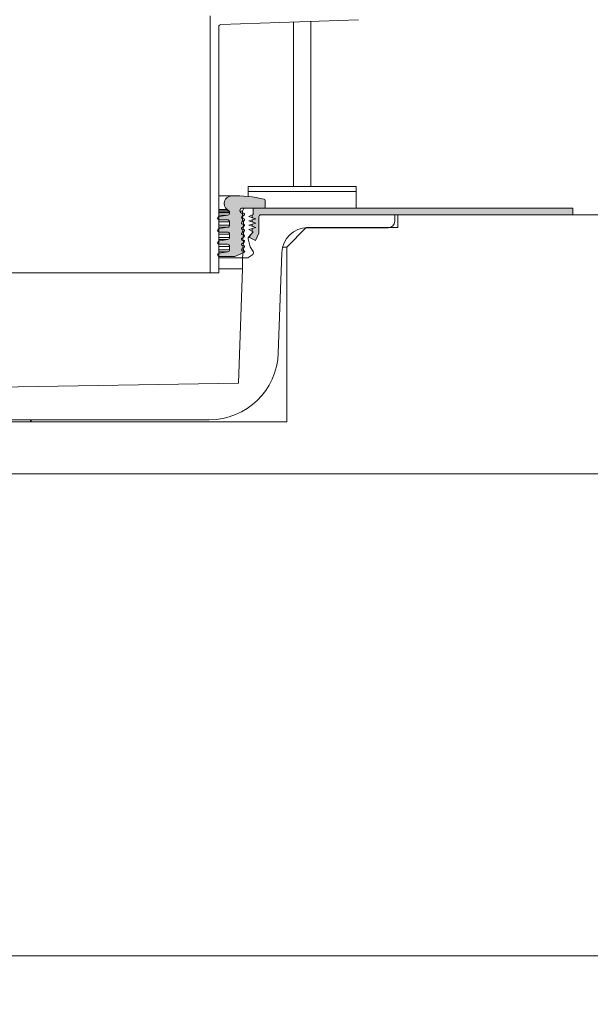
# Model space of a CAD drawing. Units: millimetres. Extents: x 19 to 1943, y 0 to 1674.
# Drawn here: x 1387 to 1651, y 0 to 456 of the extents above; entities that cross this region are included whole.
import ezdxf

# ---------------------------------------------------------------- set-up
doc = ezdxf.new("R2010")
doc.units = ezdxf.units.MM
doc.header["$LTSCALE"] = 22.5
doc.header["$PDSIZE"] = -1
doc.styles.add('SLDTEXTSTYLE0', font='TXT', dxfattribs={"width": 0.605})
doc.dimstyles.new('SLDDIMSTYLE0', dxfattribs={"dimtxt": 34.672302, "dimasz": 28.125, "dimexe": 0, "dimexo": 0.0625, "dimgap": 8.668076, "dimtad": 1, "dimdec": 0, "dimrnd": 1e-09, "dimzin": 12, "dimdsep": 46, "dimtxsty": 'SLDTEXTSTYLE0', "dimsah": 1, "dimcen": 0.09, "dimadec": 0, "dimazin": 3, "dimtfac": 1, "dimtdec": 0, "dimtofl": 0, "dimtmove": 0, "dimatfit": 3, "dimfxl": 0, "dimfrac": 2, "dimtolj": 1, "dimtzin": 12, "dimarcsym": 0})
doc.dimstyles.new('SLDDIMSTYLE1', dxfattribs={"dimtxt": 34.672302, "dimasz": 28.125, "dimexe": 0, "dimexo": 0.0625, "dimgap": 8.668076, "dimtad": 1, "dimdec": 0, "dimrnd": 1e-09, "dimzin": 12, "dimdsep": 46, "dimtxsty": 'SLDTEXTSTYLE0', "dimsah": 1, "dimcen": 0.09, "dimadec": 0, "dimazin": 3, "dimtfac": 1, "dimtdec": 0, "dimtmove": 0, "dimatfit": 0, "dimfxl": 0, "dimfrac": 2, "dimtolj": 1, "dimtzin": 12, "dimarcsym": 0})
doc.dimstyles.new('SLDDIMSTYLE3', dxfattribs={"dimtxt": 34.672302, "dimasz": 28.125, "dimexe": 0, "dimexo": 0.0625, "dimgap": 8.668076, "dimtad": 1, "dimdec": 4, "dimlfac": 22.5, "dimzin": 12, "dimdsep": 46, "dimtxsty": 'SLDTEXTSTYLE0', "dimsah": 1, "dimcen": 0.09, "dimazin": 3, "dimtfac": 1, "dimtofl": 0, "dimtmove": 0, "dimatfit": 3, "dimfxl": 0, "dimfrac": 2, "dimtolj": 1, "dimtzin": 12, "dimarcsym": 0})

# ---------------------------------------------------------------- blocks, each defined once
blk = doc.blocks.new('_D_8')
at = {"color": 7, "linetype": 'Continuous', "lineweight": 18}
for p, q in [((1829.79, 270.39), (1829.79, 315.39)), ((1728.17, 270.39), (1852.29, 270.39)), ((1829.79, 270.39), (1829.79, 245.9)), ((1729.55, 245.9), (1852.29, 245.9)), ((1829.79, 245.9), (1829.79, 166.65))]:
    blk.add_line(p, q, dxfattribs=at)
for points in [[(1829.79, 270.39), (1835.42, 298.51), (1824.17, 298.51)], [(1829.79, 245.9), (1824.17, 217.78), (1835.42, 217.78)]]:
    blk.add_solid(points, dxfattribs=at)
at = {"color": 7, "linetype": 'Continuous', "lineweight": 18, "insert": (1783.75, 166.65), "char_height": 35.719, "attachment_point": 1, "rotation": 90, "style": 'SLDTEXTSTYLE0'}
blk.add_mtext('24', dxfattribs=at)
blk = doc.blocks.new('_D_9')
at = {"color": 7, "linetype": 'Continuous', "lineweight": 18}
for p, q in [((1729.55, 365.9), (1852.29, 365.9)), ((1829.79, 270.39), (1829.79, 365.9)), ((1728.17, 270.39), (1852.29, 270.39))]:
    blk.add_line(p, q, dxfattribs=at)
for points in [[(1829.79, 365.9), (1824.17, 337.78), (1835.42, 337.78)], [(1829.79, 270.39), (1835.42, 298.51), (1824.17, 298.51)]]:
    blk.add_solid(points, dxfattribs=at)
at = {"color": 7, "linetype": 'Continuous', "lineweight": 18, "insert": (1783.75, 291.69), "char_height": 35.719, "attachment_point": 1, "rotation": 90, "style": 'SLDTEXTSTYLE0'}
blk.add_mtext('96', dxfattribs=at)
blk = doc.blocks.new('_D_11')
at = {"color": 7, "linetype": 'Continuous', "lineweight": 18}
for p, q in [((1301.3, 596.32), (1301.3, 673.28)), ((1490.3, 595.74), (1490.3, 673.28)), ((1490.3, 650.78), (1301.3, 650.78))]:
    blk.add_line(p, q, dxfattribs=at)
for points in [[(1301.3, 650.78), (1329.43, 645.15), (1329.43, 656.4)], [(1490.3, 650.78), (1462.18, 656.4), (1462.18, 645.15)]]:
    blk.add_solid(points, dxfattribs=at)
at = {"color": 7, "linetype": 'Continuous', "lineweight": 18, "char_height": 35.719, "attachment_point": 1, "style": 'SLDTEXTSTYLE0'}
for s, insert in [('%%c', (1330.82, 696.82)), ('189', (1381.41, 696.82))]:
    blk.add_mtext(s, dxfattribs=dict(at, insert=insert))
blk = doc.blocks.new('_D_12')
at = {"color": 7, "linetype": 'Continuous', "lineweight": 18}
for p, q in [((1230.8, 596.32), (1230.8, 760.21)), ((1560.8, 595.74), (1560.8, 760.21)), ((1230.8, 737.71), (1560.8, 737.71))]:
    blk.add_line(p, q, dxfattribs=at)
for points in [[(1230.8, 737.71), (1258.93, 732.08), (1258.93, 743.33)], [(1560.8, 737.71), (1532.68, 743.33), (1532.68, 732.08)]]:
    blk.add_solid(points, dxfattribs=at)
at = {"color": 7, "linetype": 'Continuous', "lineweight": 18, "char_height": 35.719, "attachment_point": 1, "style": 'SLDTEXTSTYLE0'}
for s, insert in [('%%c', (1330.82, 783.75)), ('330', (1381.41, 783.75))]:
    blk.add_mtext(s, dxfattribs=dict(at, insert=insert))
blk = doc.blocks.new('_D_13')
at = {"color": 7, "linetype": 'Continuous', "lineweight": 18}
blk.add_line((662.05, 365.9), (561.65, 365.9), dxfattribs=at)
for start, end in [(177.27392, 180), (180, 181), (181, 182.46621)]:
    blk.add_arc((2342.56, 365.9), 1758.41, start, end, dxfattribs=at)
for points in [[(584.15, 365.9), (590, 393.98), (578.75, 394.07)], [(584.42, 335.21), (579.51, 306.95), (590.76, 307.24)]]:
    blk.add_solid(points, dxfattribs=at)
at = {"color": 7, "linetype": 'Continuous', "lineweight": 18, "insert": (538.4, 405.65), "char_height": 35.719, "attachment_point": 1, "rotation": 88.0153, "style": 'SLDTEXTSTYLE0'}
blk.add_mtext('1°', dxfattribs=at)
blk = doc.blocks.new('_D_14')
at = {"color": 7, "linetype": 'Continuous', "lineweight": 18}
for p, q in [((695.8, 97.72), (695.8, 0.05)), ((1695.8, 100.14), (1695.8, 0.05)), ((695.8, 22.55), (1695.8, 22.55))]:
    blk.add_line(p, q, dxfattribs=at)
for points in [[(695.8, 22.55), (723.93, 16.92), (723.93, 28.17)], [(1695.8, 22.55), (1667.68, 28.17), (1667.68, 16.92)]]:
    blk.add_solid(points, dxfattribs=at)
at = {"color": 7, "linetype": 'Continuous', "lineweight": 18, "insert": (1142.89, 68.59), "char_height": 35.719, "attachment_point": 1, "style": 'SLDTEXTSTYLE0'}
blk.add_mtext('1000', dxfattribs=at)
blk = doc.blocks.new('_D_16')
at = {"color": 7, "linetype": 'Continuous', "lineweight": 18}
for p, q in [((1829.79, 477.81), (1829.79, 664.06)), ((1728.37, 477.81), (1852.29, 477.81)), ((1829.79, 477.81), (1829.79, 368.98)), ((1728.77, 368.98), (1852.29, 368.98))]:
    blk.add_line(p, q, dxfattribs=at)
for points in [[(1829.79, 477.81), (1824.17, 449.69), (1835.42, 449.69)], [(1829.79, 368.98), (1835.42, 397.1), (1824.17, 397.1)]]:
    blk.add_solid(points, dxfattribs=at)
at = {"color": 7, "linetype": 'Continuous', "lineweight": 18, "insert": (1783.75, 492.08), "char_height": 35.719, "attachment_point": 1, "rotation": 90, "style": 'SLDTEXTSTYLE0'}
blk.add_mtext('25...105', dxfattribs=at)

msp = doc.modelspace()

# ---------------------------------------------------------------- hatches: boundary and pattern name
at = {"linetype": 'Continuous'}
h = msp.add_hatch(color=7, dxfattribs=at)
edge = h.paths.add_edge_path(flags=0)
edge.add_line((1484.3024656, 356.8580648), (1484.3024656, 355.3580648))
edge.add_arc((1483.3024656, 355.3580648), 1, 278.5, 360, ccw=False)
edge.add_line((1483.450275, 354.3690489), (1479.4842181, 353.7763178))
edge.add_arc((1479.6024656, 352.9851051), 0.8, 98.5, 270)
edge.add_line((1479.6024656, 352.1851051), (1483.3024656, 352.1851051))
edge.add_arc((1483.3024656, 351.1851051), 1, 0, 90, ccw=False)
edge.add_line((1484.3024656, 351.1851051), (1484.3024656, 349.6851051))
edge.add_arc((1483.3024656, 349.6851051), 1, 278.5, 360, ccw=False)
edge.add_line((1483.450275, 348.6960892), (1479.4842181, 348.103358))
edge.add_arc((1479.6024656, 347.3121453), 0.8, 98.5, 270)
edge.add_line((1479.6024656, 346.5121453), (1486.8024656, 346.5121453))
edge.add_line((1486.8024656, 346.5121453), (1491.1578004, 348.5430713))
edge.add_arc((1491.0394672, 348.7968375), 0.28, 295, 450)
edge.add_line((1491.0394672, 349.0768375), (1490.3024656, 349.0768375))
edge.add_arc((1490.3024656, 349.5177043), 0.4408668, 127, 270, ccw=False)
edge.add_line((1490.0371453, 349.8697962), (1491.1090307, 350.6775197))
edge.add_arc((1490.8081231, 351.0768375), 0.5, 307, 450)
edge.add_line((1490.8081231, 351.5768375), (1490.3024656, 351.5768375))
edge.add_arc((1490.3024656, 352.0177043), 0.4408668, 127, 270, ccw=False)
edge.add_line((1490.0371453, 352.3697962), (1491.1090307, 353.1775197))
edge.add_arc((1490.8081231, 353.5768375), 0.5, 307, 450)
edge.add_line((1490.8081231, 354.0768375), (1490.3024656, 354.0768375))
edge.add_arc((1490.3024656, 354.5177043), 0.4408668, 127, 270, ccw=False)
edge.add_line((1490.0371453, 354.8697962), (1491.1090307, 355.6775197))
edge.add_arc((1490.8081231, 356.0768375), 0.5, 307, 450)
edge.add_line((1490.8081231, 356.5768375), (1490.3024656, 356.5768375))
edge.add_arc((1490.3024656, 357.0177043), 0.4408668, 127, 270, ccw=False)
edge.add_line((1490.0371453, 357.3697962), (1491.1090307, 358.1775197))
edge.add_arc((1490.8081231, 358.5768375), 0.5, 307, 450)
edge.add_line((1490.8081231, 359.0768375), (1490.3024656, 359.0768375))
edge.add_arc((1490.3024656, 359.5177043), 0.4408668, 127, 270, ccw=False)
edge.add_line((1490.0371453, 359.8697962), (1491.1090307, 360.6775197))
edge.add_arc((1490.8081231, 361.0768375), 0.5, 307, 450)
edge.add_line((1490.8081231, 361.5768375), (1490.3024656, 361.5768375))
edge.add_arc((1490.3024656, 362.0177043), 0.4408668, 127, 270, ccw=False)
edge.add_line((1490.0371453, 362.3697962), (1491.1090307, 363.1775197))
edge.add_arc((1490.8081231, 363.5768375), 0.5, 307, 450)
edge.add_line((1490.8081231, 364.0768375), (1490.3024656, 364.0768375))
edge.add_arc((1490.3024656, 364.5177043), 0.4408668, 127, 270, ccw=False)
edge.add_line((1490.0371453, 364.8697962), (1491.1090307, 365.6775197))
edge.add_arc((1490.8081231, 366.0768375), 0.5, 307, 450)
edge.add_line((1490.8081231, 366.5768375), (1490.3024656, 366.5768375))
edge.add_arc((1490.3024656, 367.7768375), 1.2, 90, 270, ccw=False)
edge.add_line((1490.3024656, 368.9768375), (1500.3024656, 368.9768375))
edge.add_arc((1500.3024656, 369.4768375), 0.5, 270, 360)
edge.add_line((1500.8024656, 369.4768375), (1500.8024656, 372.5804823))
edge.add_arc((1500.3024656, 372.5804823), 0.5, 0, 76.998886644)
edge.add_arc((1486.9167513, 314.6057235), 60, 76.998886644, 91.637245078)
edge.add_arc((1485.3024656, 371.0826576), 3.5, 91.637245078, 233.419159505)
edge.add_line((1483.2166183, 368.2720988), (1484.0196351, 367.6761424))
edge.add_arc((1483.6024656, 367.1140306), 0.7, 0, 53.419159505, ccw=False)
edge.add_line((1484.3024656, 367.1140306), (1484.3024656, 366.7039843))
edge.add_arc((1483.3024656, 366.7039843), 1, 278.5, 360, ccw=False)
edge.add_line((1483.450275, 365.7149684), (1479.4842181, 365.1222372))
edge.add_arc((1479.6024656, 364.3310245), 0.8, 98.5, 270)
edge.add_line((1479.6024656, 363.5310245), (1483.3024656, 363.5310245))
edge.add_arc((1483.3024656, 362.5310245), 1, 0, 90, ccw=False)
edge.add_line((1484.3024656, 362.5310245), (1484.3024656, 361.0310245))
edge.add_arc((1483.3024656, 361.0310245), 1, 278.5, 360, ccw=False)
edge.add_line((1483.450275, 360.0420087), (1479.4842181, 359.4492775))
edge.add_arc((1479.6024656, 358.6580648), 0.8, 98.5, 270)
edge.add_line((1479.6024656, 357.8580648), (1483.3024656, 357.8580648))
edge.add_arc((1483.3024656, 356.8580648), 1, 0, 90, ccw=False)
h = msp.add_hatch(color=7, dxfattribs=at)
edge = h.paths.add_edge_path(flags=0)
edge.add_arc((1498.9024656, 364.8768375), 1, 90, 180, ccw=False)
edge.add_line((1498.9024656, 365.8768375), (1643.3024656, 365.8768375))
edge.add_line((1643.3024656, 365.8768375), (1643.3024656, 368.9768375))
edge.add_line((1643.3024656, 368.9768375), (1495.8024656, 368.9768375))
edge.add_arc((1495.8024656, 367.9768375), 1, 90, 120)
edge.add_line((1495.3024656, 368.8428629), (1495.3024656, 365.9768375))
edge.add_line((1495.3024656, 365.9768375), (1494.8024656, 365.7268375))
edge.add_line((1494.8024656, 365.7268375), (1494.8024656, 364.5080875))
edge.add_line((1494.8024656, 364.5080875), (1496.5024656, 363.9768375))
edge.add_line((1496.5024656, 363.9768375), (1494.8024656, 363.4455875))
edge.add_line((1494.8024656, 363.4455875), (1494.8024656, 362.5080875))
edge.add_line((1494.8024656, 362.5080875), (1496.5024656, 361.9768375))
edge.add_line((1496.5024656, 361.9768375), (1494.8024656, 361.4455875))
edge.add_line((1494.8024656, 361.4455875), (1494.8024656, 360.5080875))
edge.add_line((1494.8024656, 360.5080875), (1496.5024656, 359.9768375))
edge.add_line((1496.5024656, 359.9768375), (1494.8024656, 359.4455875))
edge.add_line((1494.8024656, 359.4455875), (1494.8024656, 358.2268375))
edge.add_line((1494.8024656, 358.2268375), (1495.3024656, 357.9768375))
edge.add_line((1495.3024656, 357.9768375), (1494.2449461, 356.7669288))
edge.add_line((1494.2449461, 356.7669288), (1493.5675358, 355.2968375))
edge.add_line((1493.5675358, 355.2968375), (1496.3830061, 353.9994836))
edge.add_line((1496.3830061, 353.9994836), (1497.9024656, 357.2969597))
edge.add_line((1497.9024656, 357.2969597), (1497.9024656, 364.8768375))

# ---------------------------------------------------------------- linework, layer by layer
at = {"color": 7, "linetype": 'Continuous', "lineweight": 18}
for p, q in [((1475.3024656, 458.0111487), (1475.3024656, 338.9768375)), ((1480.2675661, 454.011149), (1544.0467621, 456.2383677)), ((1479.3024656, 338.9768375), (1479.3024656, 453.0117582)), ((1513.9120476, 455.1860402), (1513.9120476, 378.9768375)), ((1521.9120476, 378.9768375), (1521.9120476, 455.4654064)), ((1492.9120476, 378.9768375), (1492.9120476, 376.6768375)), ((1492.9120476, 378.9768375), (1499.7581587, 378.9768375)), ((1499.7581587, 378.9768375), (1542.9120476, 378.9768375)), ((1542.9120476, 376.6768375), (1542.9120476, 378.9768375)), ((1486.9167513, 374.6057235), (1479.3024656, 374.6057235)), ((1492.9120476, 376.6768375), (1492.9120476, 374.3054423)), ((1492.9120476, 376.6768375), (1499.7581587, 376.6768375)), ((1499.7581587, 376.6768375), (1542.9120476, 376.6768375)), ((1542.9120476, 368.9768375), (1542.9120476, 376.6768375)), ((1500.8024656, 369.4768375), (1500.8024656, 372.5804823)), ((1479.3024656, 365.7149684), (1483.450275, 365.7149684)), ((1483.450275, 365.7149684), (1479.4842181, 365.1222372)), ((1483.2166183, 368.2720988), (1484.0196351, 367.6761424)), ((1484.3024656, 367.1140306), (1484.3024656, 366.7039843)), ((1490.0371453, 364.8697962), (1491.1090307, 365.6775197)), ((1490.3024656, 368.9768375), (1500.3024656, 368.9768375)), ((1490.3024656, 362.9768375), (1490.3024656, 367.4768375)), ((1490.8081231, 366.5768375), (1490.3024656, 366.5768375)), ((1491.8024656, 368.9768375), (1495.3024656, 368.9768375)), ((1495.3024656, 365.9768375), (1493.3024656, 364.9768375)), ((1493.3024656, 364.9768375), (1496.5024656, 363.9768375)), ((1495.3024656, 365.9768375), (1494.8024656, 365.7268375)), ((1494.8024656, 365.7268375), (1494.8024656, 364.5080875)), ((1495.3024656, 368.9768375), (1495.3024656, 365.9768375)), ((1495.3024656, 368.8428629), (1495.3024656, 365.9768375)), ((1643.3024656, 368.9768375), (1495.8024656, 368.9768375)), ((1498.9024656, 365.8768375), (1643.3024656, 365.8768375)), ((1560.8024656, 365.8768375), (1498.9024656, 365.8768375)), ((1560.8024656, 362.8768375), (1560.8024656, 365.8768375)), ((1562.3024656, 365.9000663), (1562.3024656, 359.9000663)), ((1695.8024656, 365.9000663), (1562.3024656, 365.9000663)), ((1643.3024656, 368.9768375), (1643.3024656, 365.8768375)), ((1479.3024656, 363.5310245), (1479.6024656, 363.5310245)), ((1479.6024656, 363.5310245), (1483.3024656, 363.5310245)), ((1484.3024656, 362.5310245), (1484.3024656, 361.0310245)), ((1490.0371453, 362.3697962), (1491.1090307, 363.1775197)), ((1490.0371453, 359.8697962), (1491.1090307, 360.6775197)), ((1490.8081231, 364.0768375), (1490.3024656, 364.0768375)), ((1490.8024656, 362.9768375), (1490.3024656, 362.9768375)), ((1490.8081231, 361.5768375), (1490.3024656, 361.5768375)), ((1490.3024656, 357.9768375), (1490.8024656, 360.4768375)), ((1490.8024656, 360.4768375), (1490.8024656, 362.9768375)), ((1496.5024656, 363.9768375), (1493.3024656, 362.9768375)), ((1493.3024656, 362.9768375), (1496.5024656, 361.9768375)), ((1496.5024656, 361.9768375), (1493.3024656, 360.9768375)), ((1493.3024656, 360.9768375), (1496.5024656, 359.9768375)), ((1494.8024656, 364.5080875), (1496.5024656, 363.9768375)), ((1496.5024656, 363.9768375), (1494.8024656, 363.4455875)), ((1494.8024656, 363.4455875), (1494.8024656, 362.5080875)), ((1494.8024656, 362.5080875), (1496.5024656, 361.9768375)), ((1496.5024656, 361.9768375), (1494.8024656, 361.4455875)), ((1494.8024656, 361.4455875), (1494.8024656, 360.5080875)), ((1494.8024656, 360.5080875), (1496.5024656, 359.9768375)), ((1497.9024656, 357.2969597), (1497.9024656, 364.8768375)), ((1479.3024656, 360.0420087), (1483.450275, 360.0420087)), ((1479.3024656, 357.8580648), (1479.6024656, 357.8580648)), ((1483.450275, 360.0420087), (1479.4842181, 359.4492775)), ((1479.6024656, 357.8580648), (1483.3024656, 357.8580648)), ((1484.3024656, 356.8580648), (1484.3024656, 355.3580648)), ((1490.0371453, 357.3697962), (1491.1090307, 358.1775197)), ((1490.8081231, 359.0768375), (1490.3024656, 359.0768375)), ((1490.8024656, 357.9768375), (1490.3024656, 357.9768375)), ((1490.8081231, 356.5768375), (1490.3024656, 356.5768375)), ((1490.3024656, 353.9768375), (1490.8024656, 356.4768375)), ((1490.8024656, 356.4768375), (1490.8024656, 357.9768375)), ((1495.3024656, 357.9768375), (1493.2098092, 355.5826281)), ((1494.2449461, 356.7669288), (1493.2098092, 355.5826281)), ((1496.5024656, 359.9768375), (1493.3024656, 358.9768375)), ((1493.3024656, 358.9768375), (1495.3024656, 357.9768375)), ((1494.2449461, 356.7669288), (1493.5675358, 355.2968375)), ((1495.3024656, 357.9768375), (1494.2449461, 356.7669288)), ((1496.5024656, 359.9768375), (1494.8024656, 359.4455875)), ((1494.8024656, 359.4455875), (1494.8024656, 358.2268375)), ((1494.8024656, 358.2268375), (1495.3024656, 357.9768375)), ((1496.3830061, 353.9994836), (1497.9024656, 357.2969597)), ((1519.8124656, 359.9000663), (1510.8024656, 350.8900663)), ((1562.3024656, 359.9000663), (1519.8124656, 359.9000663)), ((1520.4986794, 359.8768375), (1557.8024656, 359.8768375)), ((1479.3024656, 354.3690489), (1483.450275, 354.3690489)), ((1479.3024656, 352.1851051), (1479.6024656, 352.1851051)), ((1483.450275, 354.3690489), (1479.4842181, 353.7763178)), ((1479.6024656, 352.1851051), (1483.3024656, 352.1851051)), ((1490.0371453, 354.8697962), (1491.1090307, 355.6775197)), ((1490.0371453, 352.3697962), (1491.1090307, 353.1775197)), ((1490.8024656, 352.4768375), (1490.1791939, 352.4768375)), ((1490.8081231, 354.0768375), (1490.3024656, 354.0768375)), ((1490.8024656, 353.9768375), (1490.3024656, 353.9768375)), ((1490.3024656, 349.9768375), (1490.8024656, 352.4768375)), ((1490.8081231, 351.5768375), (1490.3024656, 351.5768375)), ((1490.8024656, 352.4768375), (1490.8024656, 353.9768375)), ((1492.9926141, 354.6819299), (1493.9191453, 350.9768375)), ((1493.5675358, 355.2968375), (1496.3830061, 353.9994836)), ((1479.3024656, 348.6960892), (1483.450275, 348.6960892)), ((1483.450275, 348.6960892), (1479.4842181, 348.103358)), ((1484.3024656, 351.1851051), (1484.3024656, 349.6851051)), ((1486.8024656, 346.5121453), (1491.1578004, 348.5430713)), ((1490.0371453, 349.8697962), (1491.1090307, 350.6775197)), ((1490.3024656, 349.9768375), (1490.1791939, 349.9768375)), ((1490.3024656, 345.9768375), (1490.8024656, 349.9768375)), ((1490.8024656, 349.9768375), (1490.3024656, 349.9768375)), ((1491.0394672, 349.0768375), (1490.3024656, 349.0768375)), ((1495.0204227, 347.5221382), (1492.7024656, 345.9768375)), ((1493.9191453, 350.9768375), (1495.2977745, 348.9088884)), ((1506.8809313, 301.7600536), (1508.5059895, 348.2956314)), ((1510.8024656, 350.8900663), (1508.8831531, 350.8900663)), ((1510.8024656, 350.8900663), (1510.8024656, 269.9000663)), ((1479.3024656, 346.5121453), (1479.6024656, 346.5121453)), ((1490.3024656, 345.9768375), (1479.3024656, 345.9768375)), ((1479.6024656, 346.5121453), (1486.8024656, 346.5121453)), ((1492.7024656, 345.9768375), (1490.3024656, 345.9768375)), ((1490.3024656, 340.8768375), (1490.3024656, 345.9768375)), ((1475.3024656, 338.9768375), (1316.3024656, 338.9768375)), ((1475.3024656, 338.9768375), (1479.3024656, 338.9768375)), ((1490.3024656, 340.8768375), (1479.3024656, 340.8768375)), ((1488.4516648, 287.8768375), (1490.3024656, 340.8768375)), ((1488.4516648, 287.8768375), (1357.1187901, 285.5844136)), ((1309.6692507, 270.8768375), (1474.9004248, 270.8768375)), ((1309.8024656, 269.9000663), (1510.8024656, 269.9000663)), ((695.8024656, 245.9000663), (1695.8024656, 245.9000663))]:
    msp.add_line(p, q, dxfattribs=at)
at = {"color": 8, "linetype": 'Continuous', "lineweight": 18}
for p, q in [((1479.3024656, 374.5812287), (1485.2024656, 374.5812287)), ((1479.3024656, 368.2720988), (1483.2166183, 368.2720988)), ((1479.3024656, 367.6761424), (1484.0196351, 367.6761424)), ((1479.3024656, 367.1140306), (1484.3024656, 367.1140306)), ((1479.3024656, 366.7039843), (1484.3024656, 366.7039843)), ((1479.3024656, 365.1222372), (1479.4842181, 365.1222372)), ((1490.3024656, 367.4768375), (1489.1405706, 367.4768375)), ((1479.3024656, 362.5310245), (1484.3024656, 362.5310245)), ((1479.3024656, 361.0310245), (1484.3024656, 361.0310245)), ((1479.3024656, 359.4492775), (1479.4842181, 359.4492775)), ((1479.3024656, 356.8580648), (1484.3024656, 356.8580648)), ((1479.3024656, 355.3580648), (1484.3024656, 355.3580648)), ((1479.3024656, 353.7763178), (1479.4842181, 353.7763178)), ((1479.3024656, 351.1851051), (1484.3024656, 351.1851051)), ((1479.3024656, 349.6851051), (1484.3024656, 349.6851051)), ((1479.3024656, 348.103358), (1479.4842181, 348.103358))]:
    msp.add_line(p, q, dxfattribs=at)
msp.add_line((1392.2848378, 270.8768375), (1392.2848378, 269.9000663))
at = {"color": 7, "linetype": 'Continuous', "lineweight": 18}
for centre, radius, start, end in [((1480.3024656, 453.0117582), 1, 92, 179.999999999), ((1485.3024656, 371.0826576), 3.5, 91.637245078, 233.419159505), ((1486.9167513, 314.6057235), 60, 76.998886644, 91.637245078), ((1500.3024656, 372.5804823), 0.5, 0, 76.998886644), ((1479.6024656, 364.3310245), 0.8, 98.5, 270), ((1483.3024656, 366.7039843), 1, 278.5, 0), ((1483.6024656, 367.1140306), 0.7, 0, 53.419159505), ((1490.3024656, 367.7768375), 1.2, 90, 270), ((1491.8024656, 367.4768375), 1.5, 90, 180), ((1490.8081231, 366.0768375), 0.5, 307, 90), ((1495.8024656, 367.9768375), 1, 90, 120), ((1498.9024656, 364.8768375), 1, 90, 180), ((1500.3024656, 369.4768375), 0.5, 270, 0), ((1483.3024656, 362.5310245), 1, 0, 90), ((1483.3024656, 361.0310245), 1, 278.5, 0), ((1490.3024656, 364.5177043), 0.4408668, 127, 270), ((1490.3024656, 362.0177043), 0.4408668, 127, 270), ((1490.8081231, 363.5768375), 0.5, 307, 90), ((1490.8081231, 361.0768375), 0.5, 307, 90), ((1557.8024656, 362.8768375), 3, 270, 0), ((1479.6024656, 358.6580648), 0.8, 98.5, 270), ((1483.3024656, 356.8580648), 1, 0, 90), ((1490.3024656, 359.5177043), 0.4408668, 127, 270), ((1490.3024656, 357.0177043), 0.4408668, 127, 270), ((1490.8081231, 358.5768375), 0.5, 307, 90), ((1490.8081231, 356.0768375), 0.5, 307, 90), ((1520.4986794, 347.8768375), 12, 90, 178), ((1479.6024656, 352.9851051), 0.8, 98.5, 270), ((1483.3024656, 351.1851051), 1, 0, 90), ((1483.3024656, 355.3580648), 1, 278.5, 0), ((1490.3024656, 354.5177043), 0.4408668, 127, 270), ((1490.3024656, 352.0177043), 0.4408668, 127, 270), ((1490.8081231, 353.5768375), 0.5, 307, 90), ((1490.8081231, 351.0768375), 0.5, 307, 90), ((1493.9627407, 354.9245291), 1, 138.844948823, 194.04), ((1479.6024656, 347.3121453), 0.8, 98.5, 270), ((1483.3024656, 349.6851051), 1, 278.5, 0), ((1490.3024656, 349.5177043), 0.4408668, 127, 270), ((1491.0394672, 348.7968375), 0.28, 295, 90), ((1494.4657235, 348.3541892), 1, 303.69, 33.69), ((1474.9004248, 302.8768375), 32, 270, 358)]:
    msp.add_arc(centre, radius, start, end, dxfattribs=at)
msp.add_point((1392.2848378, 270.3884519))

# ---------------------------------------------------------------- dimensions: what is measured, and where the dimension line sits
for base, p1, p2, picture, middle in [((1560.8024656, 737.7058582), (1230.8024656, 365.8768375), (1560.8024656, 365.8768375), '_D_12', (1395.8024656, 737.7058582)), ((1301.3024656, 650.7770351), (1490.3024656, 367.4768375), (1301.3024656, 367.4768375), '_D_11', (1395.8024656, 650.7770351))]:
    dim = msp.add_linear_dim(base=base, p1=p1, p2=p2, text='%%c<>', dimstyle='SLDDIMSTYLE0', dxfattribs=at)
    dim.commit()
    dim.dimension.update_dxf_attribs({"geometry": picture, "text_midpoint": middle, "dimtype": 160})
for base, p1, p2, dimstyle, picture, middle in [((1829.7920282, 368.9768375), (1550.8024656, 477.8129092), (1643.3024656, 368.9768375), 'SLDDIMSTYLE0', '_D_16', (1829.7920282, 578.0705295)), ((1829.7920282, 365.9000663), (1392.2848378, 270.3884519), (1695.8024656, 365.9000663), 'SLDDIMSTYLE0', '_D_9', (1829.7920282, 318.1442591)), ((1829.7920282, 245.9000663), (1392.2848378, 270.3884519), (1695.8024656, 245.9000663), 'SLDDIMSTYLE1', '_D_8', (1829.7920282, 193.1081562))]:
    dim = msp.add_linear_dim(base=base, p1=p1, p2=p2, angle=90, dimstyle=dimstyle, dxfattribs=at)
    dim.commit()
    dim.dimension.update_dxf_attribs({"geometry": picture, "text_midpoint": middle, "dimtype": 160})
dim = msp.add_angular_dim_2l(base=(584.21895, 350.5552424), line1=((179.2757853, 328.1397718), (1174.6241659, 345.5136425)), line2=((1695.8024656, 365.9000663), (695.8024656, 365.9000663)), dimstyle='SLDDIMSTYLE3', dxfattribs=at)
dim.commit()
dim.dimension.update_dxf_attribs({"geometry": '_D_13', "text_midpoint": (585.2068442, 426.7983487), "dimtype": 162})
dim = msp.add_linear_dim(base=(1695.8024656, 22.546523), p1=(695.8024656, 245.9000663), p2=(1695.8024656, 245.9000663), dimstyle='SLDDIMSTYLE0', dxfattribs=at)
dim.commit()
dim.dimension.update_dxf_attribs({"geometry": '_D_14', "text_midpoint": (1195.8024656, 22.546523), "dimtype": 160})

doc.saveas('drawing.dxf')
